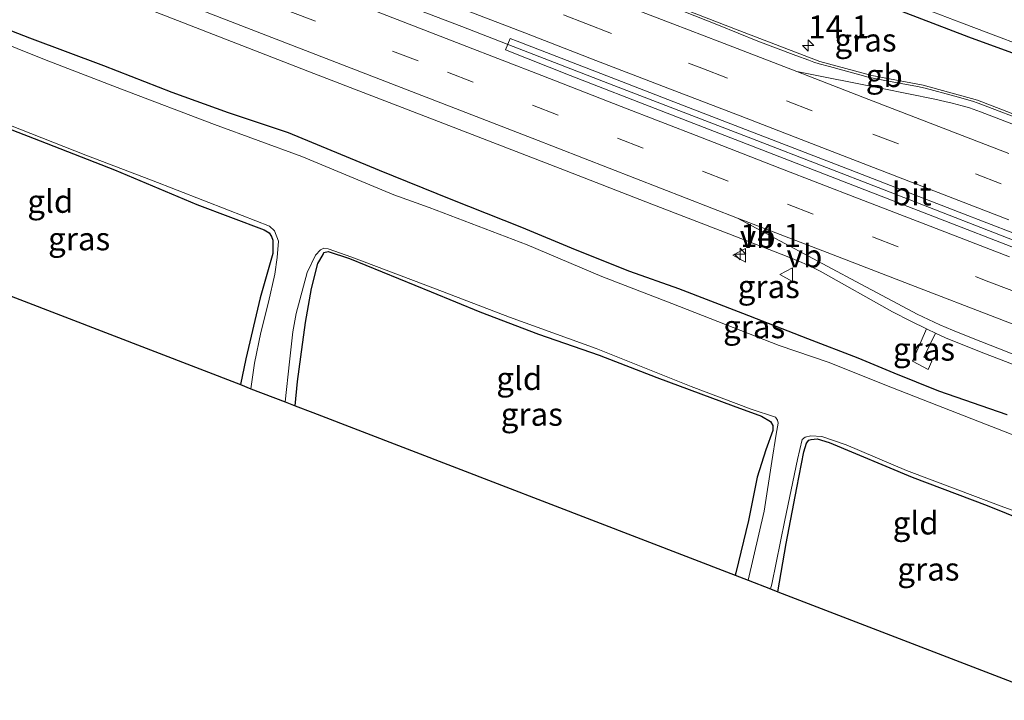
# Model space of a CAD drawing. Units: metres. Extents: x 99997 to 109998, y 456249 to 460253.
# Drawn here: x 107355 to 107463, y 458051 to 458125 of the extents above; entities that cross this region are included whole.
import ezdxf
from ezdxf.enums import TextEntityAlignment as Align

# ---------------------------------------------------------------- set-up
doc = ezdxf.new("R2010")
doc.units = ezdxf.units.M
doc.linetypes.add('VW-3-9_STREEP', pattern=[12, 3, -9])
doc.layers.get('0').update_dxf_attribs({"lineweight": 25})
for name, color, linetype, lineweight in [('B-ME-AM-KILOMETR-S-B1', 7, 'Continuous', 18), ('B-ME-BV-GELEIDECONSTRUCTIE-BARRIER-L-B1', 213, 'BV-STEPBARRIER', 18), ('B-ME-BV-GELEIDECONSTRUCTIE-GELEIDERAIL-L-B1', 213, 'BV-GELEIDERAIL', 18), ('B-ME-IE-GRASLAND-GV-B6', 93, 'Continuous', 18), ('B-ME-IE-GRONDWERKLIJN-GROND_INGERICHT-GV-B6', 253, 'Continuous', 18), ('B-ME-OG-WATER-GV-B6', 153, 'Continuous', 18), ('B-ME-VH-VERH_SOORT-BITUMEN-GV-B6', 8, 'IE-TERREINAFSCHEIDING-NATUURLIJK-HOUTWAL', 18), ('B-ME-VW-MARKERING-39STREEP-015-L-B1', 255, 'VW-3-9_STREEP', 18), ('B-ME-VW-MARKERING-STREEP-015-L-B1', 7, 'Continuous', 18), ('B-ME-VW-MEUBILAIR_WEGMEUBILAIR-VERKEERSBORD-S-B1', 8, 'Continuous', 18)]:
    doc.layers.add(name, color=color, linetype=linetype, lineweight=lineweight)
doc.layers.add('B-ME-GW-INSTEEKWATERGANG-L-B1', color=10, linetype='Continuous')
doc.layers.add('B-ME-KG-KADASTRAAL-OPNAMEDTMGRENS-L-B1', color=10, linetype='Continuous')
doc.styles.add('NLCS-ISO', font='NLCS-ISO.TTF')
doc.linetypes.add('BV-GELEIDERAIL', pattern='A,10,-3,[108,NLCS.SHX,S=1,R=0,X=0,Y=0],-3', length=16)
doc.linetypes.add('BV-STEPBARRIER', pattern='A,1,-1,[16,NLCS.SHX,S=1,R=0,X=-1,Y=0],1', length=3)
doc.linetypes.add('IE-TERREINAFSCHEIDING-NATUURLIJK-HOUTWAL', pattern='A,7,-1.5,[67,NLCS.SHX,S=0.75,R=45,X=0,Y=0],-1.5,7,-1.5,[70,NLCS.SHX,S=0.75,R=0,X=0,Y=0],-1.5', length=20)

# ---------------------------------------------------------------- blocks, each defined once
blk = doc.blocks.new('hecto')
for p, q in [((0, 0.625), (-0.625, 0)), ((0, -0.625), (0, 0.625)), ((-0.625, 0), (0.625, 0)), ((0.625, 0), (0, -0.625))]:
    blk.add_line(p, q)
blk = doc.blocks.new('verkeersbord')
for p, q in [((0, 0.75), (-0.75, -0.625)), ((0.75, -0.625), (0, 0.75)), ((-0.75, -0.625), (0.75, -0.625))]:
    blk.add_line(p, q)

msp = doc.modelspace()

# ---------------------------------------------------------------- linework, layer by layer
at = {"layer": 'B-ME-BV-GELEIDECONSTRUCTIE-BARRIER-L-B1'}
msp.add_polyline3d([(107474.1124, 458110.6286, -0.7865), (107471.3171, 458111.7668, -0.0049), (107465.6766, 458114.0591, -0.046), (107459.7503, 458116.3401, -0.0305), (107453.8384, 458117.965, -0.0333), (107448.2451, 458119.0188, 0.0331), (107442.5763, 458120.562, 0.0089), (107433.8726, 458123.8882, 0.014), (107426.655, 458126.6985, 0.0176), (107419.9133, 458129.1853, 0.0447)], dxfattribs=at)
at = {"layer": 'B-ME-BV-GELEIDECONSTRUCTIE-GELEIDERAIL-L-B1'}
msp.add_polyline3d([(107267.2425, 458177.0984, 0.2426), (107283.043, 458170.9859, 0.2427), (107299.194, 458164.6617, 0.2363), (107314.778, 458158.6266, 0.2202), (107330.869, 458152.4278, 0.263), (107333.6972, 458151.335, 0.2539), (107351.334, 458144.52, 0.197), (107369.923, 458137.3173, 0.191), (107386.502, 458130.897, 0.1484), (107403.617, 458124.3514, 0.1196), (107408.5335, 458122.4472, 0.1249), (107420.169, 458117.9404, 0.1375), (107435.724, 458111.9448, 0.1512), (107449.577, 458106.571, 0.1188), (107466.55, 458099.987, 0.096)], dxfattribs=at)
at = {"layer": 'B-ME-GW-INSTEEKWATERGANG-L-B1'}
for points in [[(107466.282, 458120.471, -1.08), (107458.788, 458123.212, -1.04), (107451.524, 458126, -1.062), (107444.116, 458128.737, -1.057), (107436.849, 458131.439, -1.06), (107428.635, 458134.753, -1.094), (107420.359, 458137.955, -1.111), (107413.127, 458140.827, -1.131), (107403.492, 458144.343, -1.145), (107394.175, 458147.959, -1.085), (107384.415, 458151.937, -1.071), (107374.47, 458155.58, -1.091), (107363.786, 458160.025, -1.128), (107355.348, 458163.462, -1.154), (107344.701, 458167.42, -1.174), (107333.869, 458171.728, -1.165), (107324.742, 458175.108, -1.197), (107313.734, 458179.309, -1.248), (107304.336, 458183.044, -1.26), (107297.188, 458185.856, -1.171), (107288.45, 458188.962, -1.16), (107280.851, 458191.936, -1.185), (107274.065, 458194.519, -1.165)], [(107462.967, 458082.08, -1.171), (107455.532, 458084.658, -1.206), (107450.665, 458086.635, -1.165), (107446.743, 458088.253, -1.174), (107441.27, 458090.372, -1.185), (107434.191, 458093.11, -1.194), (107427.227, 458095.785, -1.188), (107421.891, 458097.694, -1.182), (107415.991, 458100.063, -1.174), (107410.152, 458102.488, -1.185), (107402.446, 458105.543, -1.214), (107394.628, 458108.69, -1.191), (107384.723, 458112.767, -1.179), (107378.204, 458114.958, -1.179), (107372.066, 458117.191, -1.174), (107364.615, 458120.061, -1.188), (107356.589, 458123.1, -1.174), (107351.773, 458124.93, -1.188)], [(107340.769, 458100.293, -1.613), (107341.445, 458103.165, -1.649), (107342.03, 458104.654, -1.814), (107342.296, 458105.545, -1.934), (107342.768, 458107.797, -1.948), (107343.098, 458110.141, -1.867), (107343.397, 458113.157, -1.777), (107343.757, 458115.529, -1.753), (107343.943, 458116.512, -1.739), (107344.157, 458116.765, -1.733), (107344.453, 458116.869, -1.739), (107345.32, 458116.717, -1.724), (107357.699, 458111.926, -1.631), (107365.779, 458108.768, -1.567), (107374.765, 458104.99, -1.593), (107382.104, 458102.212, -1.686), (107382.615, 458101.9, -1.695), (107382.89, 458101.51, -1.707), (107383.047, 458101.096, -1.716), (107383.046, 458099.64, -1.78), (107381.658, 458094.83, -1.807), (107380.105, 458088.18, -1.705), (107379.495, 458085.37, -1.654)], [(107385.467, 458083.069, -1.612), (107385.716, 458085.711, -1.659), (107386.081, 458088.406, -1.655), (107386.592, 458092.134, -1.72), (107387.229, 458095.843, -1.762), (107387.929, 458098.549, -1.769), (107388.506, 458099.529, -1.693), (107388.582, 458099.761, -1.739), (107389.052, 458099.858, -1.724), (107391.379, 458099.092, -1.695), (107400.283, 458095.464, -1.617), (107405.58, 458093.294, -1.596), (107411.971, 458090.847, -1.596), (107418.544, 458088.566, -1.646), (107424.85, 458086.151, -1.701), (107433.137, 458083.072, -1.759), (107436.234, 458081.925, -1.817), (107437.229, 458081.36, -1.852), (107437.473, 458080.913, -1.867), (107437.479, 458080.36, -1.873), (107436.715, 458078.274, -1.75), (107435.773, 458075.314, -1.6), (107434.815, 458070.569, -1.527), (107433.43, 458064.882, -1.493), (107433.365, 458064.612, -1.49)], [(107438.022, 458062.817, -1.555), (107438.914, 458068.062, -1.576), (107440.067, 458074.136, -1.619), (107440.83, 458078.059, -1.677), (107441.147, 458079.012, -1.71), (107441.396, 458079.325, -1.701), (107441.632, 458079.402, -1.692), (107442.304, 458079.462, -1.684), (107443.599, 458079.088, -1.663), (107452.642, 458075.279, -1.614), (107460.812, 458072.205, -1.576), (107466.998, 458069.708, -1.567), (107470.375, 458068.287, -1.593), (107470.681, 458067.954, -1.634), (107470.885, 458067.247, -1.669), (107470.687, 458064.577, -1.698), (107469.603, 458057.372, -1.686), (107468.685, 458051.002, -1.686)]]:
    msp.add_polyline3d(points, dxfattribs=at)
at = {"layer": 'B-ME-IE-GRASLAND-GV-B6'}
for points in [[(107271.0366, 458186.7542, -0.8044), (107274.065, 458194.519, -1.165), (107280.851, 458191.936, -1.185), (107288.45, 458188.962, -1.16), (107297.188, 458185.856, -1.171), (107304.336, 458183.044, -1.26), (107313.734, 458179.309, -1.248), (107324.742, 458175.108, -1.197), (107333.869, 458171.728, -1.165), (107344.701, 458167.42, -1.174), (107355.348, 458163.462, -1.154), (107363.786, 458160.025, -1.128), (107374.47, 458155.58, -1.091), (107384.415, 458151.937, -1.071), (107394.175, 458147.959, -1.085), (107403.492, 458144.343, -1.145), (107413.127, 458140.827, -1.131), (107420.359, 458137.955, -1.111), (107428.635, 458134.753, -1.094), (107436.849, 458131.439, -1.06), (107444.116, 458128.737, -1.057), (107451.524, 458126, -1.062), (107458.788, 458123.212, -1.04), (107466.282, 458120.471, -1.08)], [(107277.038, 458194.762, -2.044), (107283.516, 458192.35, -2.044), (107292.074, 458189.05, -2.044), (107300.8, 458185.658, -2.044), (107308.616, 458182.778, -2.044), (107315.201, 458180.189, -2.044), (107322.271, 458177.58, -2.044), (107330.461, 458174.354, -2.044), (107338.199, 458171.288, -2.044), (107345.931, 458168.157, -2.044), (107352.187, 458165.897, -2.044), (107359.986, 458162.915, -2.044), (107368.058, 458159.636, -2.044), (107375.969, 458156.592, -2.044), (107383.65, 458153.529, -2.044), (107393.001, 458150.054, -2.044), (107403.519, 458145.73, -2.044), (107412.868, 458142.198, -2.044), (107428.909, 458135.901, -2.044), (107446.561, 458129.138, -2.044), (107458.02, 458124.746, -2.044), (107467.989, 458120.989, -2.044)], [(107466.282, 458120.471, -1.08), (107458.788, 458123.212, -1.04), (107451.524, 458126, -1.062), (107444.116, 458128.737, -1.057), (107436.849, 458131.439, -1.06), (107428.635, 458134.753, -1.094), (107420.359, 458137.955, -1.111), (107413.127, 458140.827, -1.131), (107403.492, 458144.343, -1.145), (107394.175, 458147.959, -1.085), (107384.415, 458151.937, -1.071), (107374.47, 458155.58, -1.091), (107363.786, 458160.025, -1.128), (107355.348, 458163.462, -1.154), (107344.701, 458167.42, -1.174), (107333.869, 458171.728, -1.165), (107324.742, 458175.108, -1.197), (107313.734, 458179.309, -1.248), (107304.336, 458183.044, -1.26), (107297.188, 458185.856, -1.171), (107288.45, 458188.962, -1.16), (107280.851, 458191.936, -1.185)], [(107464.917, 458079.399, -2.044), (107457.639, 458082.232, -2.044), (107449.646, 458085.358, -2.044), (107443.603, 458087.791, -2.044), (107438.147, 458089.618, -2.044), (107426.487, 458094.204, -2.044), (107418.834, 458097.141, -2.044), (107410.737, 458100.59, -2.044), (107400.046, 458104.671, -2.044), (107396.201, 458106.024, -2.044), (107386.184, 458110.222, -2.044), (107376.662, 458113.702, -2.044), (107366.544, 458117.555, -2.044), (107358.175, 458120.754, -2.044), (107349.211, 458124.356, -2.044), (107339.668, 458128.04, -2.044), (107332.02, 458131.093, -2.044), (107322.213, 458134.73, -2.044), (107316.162, 458136.96, -2.044), (107306.393, 458140.766, -2.044), (107298.263, 458144.13, -2.044), (107286.893, 458148.676, -2.044), (107283.591, 458149.802, -2.044), (107281.809, 458150.506, -2.044)], [(107346.825, 458135.049, -0.833), (107356.848, 458131.1537, -0.832), (107371.328, 458125.517, -0.85), (107387.478, 458119.2613, -0.891), (107400.595, 458114.1967, -0.904), (107414.305, 458108.8921, -0.894), (107424.3, 458105.0188, -0.89), (107432.682, 458101.773, -0.916), (107439.041, 458099.3056, -0.933), (107440.6141, 458098.6714, -0.9477), (107441.6086, 458098.2168, -0.9567), (107442.6323, 458097.7083, -0.968), (107450.4875, 458093.305, -1.011), (107452.487, 458092.2666, -1.0136), (107454.1916, 458091.4316, -1.0156), (107452.657, 458087.909, -0.967), (107454.376, 458087.033, -0.967), (107454.787, 458087.936, -0.967), (107453.913, 458088.375, -0.967), (107455.1882, 458090.9738, -1.0168)], [(107464.6729, 458114.166, -0.9396), (107462.391, 458115.0387, -0.942), (107459.8071, 458116.0313, -0.9309), (107459.2212, 458116.2417, -0.9283), (107457.283, 458116.7816, -0.92), (107454.0378, 458117.64, -0.9331), (107453.2228, 458117.8279, -0.934), (107449.6695, 458118.4764, -0.9239), (107447.8427, 458118.8476, -0.9186), (107446.932, 458119.089, -0.916), (107443.645, 458120.001, -0.893), (107442.5047, 458120.3073, -0.8824), (107441.9416, 458120.478, -0.8772), (107441.3784, 458120.6805, -0.872), (107439.979, 458121.2023, -0.859), (107435.8506, 458122.7786, -0.8712), (107431.5593, 458124.5103, -0.8838), (107427.5969, 458126.0604, -0.8882)], [(107462.967, 458082.08, -1.171), (107455.532, 458084.658, -1.206), (107450.665, 458086.635, -1.165), (107446.743, 458088.253, -1.174), (107441.27, 458090.372, -1.185), (107434.191, 458093.11, -1.194), (107427.227, 458095.785, -1.188), (107421.891, 458097.694, -1.182), (107415.991, 458100.063, -1.174), (107410.152, 458102.488, -1.185), (107402.446, 458105.543, -1.214), (107394.628, 458108.69, -1.191), (107384.723, 458112.767, -1.179), (107378.204, 458114.958, -1.179), (107372.066, 458117.191, -1.174), (107364.615, 458120.061, -1.188), (107356.589, 458123.1, -1.174), (107351.773, 458124.93, -1.188)], [(107351.773, 458124.93, -1.188), (107356.589, 458123.1, -1.174), (107364.615, 458120.061, -1.188), (107372.066, 458117.191, -1.174), (107378.204, 458114.958, -1.179), (107384.723, 458112.767, -1.179), (107394.628, 458108.69, -1.191), (107402.446, 458105.543, -1.214), (107410.152, 458102.488, -1.185), (107415.991, 458100.063, -1.174), (107421.891, 458097.694, -1.182), (107427.227, 458095.785, -1.188), (107434.191, 458093.11, -1.194), (107441.27, 458090.372, -1.185), (107446.743, 458088.253, -1.174), (107450.665, 458086.635, -1.165), (107455.532, 458084.658, -1.206), (107462.967, 458082.08, -1.171)], [(107464.594, 458099.936, -0.737), (107455.085, 458103.6427, -0.72), (107447.479, 458106.594, -0.714), (107436.92, 458110.672, -0.669), (107425.325, 458115.174, -0.643), (107415.392, 458119.0364, -0.678), (107408.3683, 458121.8035, -0.681), (107408.8654, 458123.0662, -0.6866), (107409.64, 458122.776, -0.701), (107420.994, 458118.3774, -0.676), (107426.694, 458116.1717, -0.6737), (107432.4275, 458113.9531, -0.6814), (107445.898, 458108.7407, -0.7042), (107457.7698, 458104.1533, -0.7217), (107472.823, 458098.3365, -0.729)], [(107353.069, 458114.135, -2.044), (107362.665, 458110.344, -2.044), (107369.83, 458107.632, -2.044), (107378.211, 458104.38, -2.044), (107382.654, 458102.614, -2.044), (107383.208, 458102.102, -2.044), (107383.651, 458100.991, -2.044), (107383.52, 458099.213, -2.044), (107383.245, 458097.412, -2.044), (107382.572, 458094.362, -2.044), (107381.715, 458091.032, -2.044), (107381.032, 458087.723, -2.044), (107380.641, 458084.929, -2.044), (107379.495, 458085.37, -1.654), (107380.105, 458088.18, -1.705), (107381.658, 458094.83, -1.807), (107383.046, 458099.64, -1.78), (107383.047, 458101.096, -1.716), (107382.89, 458101.51, -1.707), (107382.615, 458101.9, -1.695), (107382.104, 458102.212, -1.686), (107374.765, 458104.99, -1.593), (107365.779, 458108.768, -1.567), (107357.699, 458111.926, -1.631), (107345.32, 458116.717, -1.724)], [(107384.387, 458083.485, -2.044), (107384.863, 458087.852, -2.044), (107385.2, 458091.118, -2.044), (107385.57, 458093.116, -2.044), (107386.761, 458097.583, -2.044), (107387.673, 458099.473, -2.044), (107388.215, 458100.055, -2.044), (107388.567, 458100.213, -2.044), (107389.054, 458100.164, -2.044), (107391.634, 458099.252, -2.044), (107400.725, 458095.798, -2.044), (107408.796, 458092.703, -2.044), (107418.234, 458089.293, -2.044), (107428.591, 458085.154, -2.044), (107435.106, 458082.699, -2.044), (107437.746, 458081.842, -2.044), (107437.991, 458081.516, -2.044), (107438.063, 458081.167, -2.044), (107437.841, 458079.968, -2.044), (107437.373, 458076.996, -2.044), (107436.517, 458071.595, -2.044), (107434.764, 458064.073, -2.044), (107433.365, 458064.612, -1.49), (107433.43, 458064.882, -1.493), (107434.815, 458070.569, -1.527), (107435.773, 458075.314, -1.6), (107436.715, 458078.274, -1.75), (107437.479, 458080.36, -1.873), (107437.473, 458080.913, -1.867), (107437.229, 458081.36, -1.852), (107436.234, 458081.925, -1.817), (107433.137, 458083.072, -1.759), (107424.85, 458086.151, -1.701), (107418.544, 458088.566, -1.646), (107411.971, 458090.847, -1.596), (107405.58, 458093.294, -1.596), (107400.283, 458095.464, -1.617), (107391.379, 458099.092, -1.695), (107389.052, 458099.858, -1.724), (107388.582, 458099.761, -1.739), (107388.506, 458099.529, -1.693), (107387.929, 458098.549, -1.769), (107387.229, 458095.843, -1.762), (107386.592, 458092.134, -1.72), (107386.081, 458088.406, -1.655), (107385.716, 458085.711, -1.659), (107385.467, 458083.069, -1.612), (107384.387, 458083.485, -2.044)], [(107455.1882, 458090.9738, -1.0168), (107453.913, 458088.375, -0.967), (107454.787, 458087.936, -0.967), (107454.376, 458087.033, -0.967), (107452.657, 458087.909, -0.967), (107454.1916, 458091.4316, -1.0156), (107454.2646, 458091.3958, -1.0157), (107455.1882, 458090.9738, -1.0168)], [(107455.1882, 458090.9738, -1.0168), (107456.282, 458090.474, -1.018), (107460.1434, 458088.9114, -1.0353), (107464.4966, 458087.219, -1.054)], [(107437.222, 458063.125, -2.044), (107437.34, 458063.65, -2.044), (107438.778, 458070.61, -2.044), (107440.144, 458077.227, -2.044), (107440.665, 458079.391, -2.044), (107440.993, 458079.666, -2.044), (107441.603, 458079.813, -2.044), (107442.807, 458079.706, -2.044), (107445.445, 458078.82, -2.044), (107452.032, 458076.017, -2.044), (107462.343, 458072.139, -2.044), (107470.108, 458069.315, -2.044)], [(107466.998, 458069.708, -1.567), (107460.812, 458072.205, -1.576), (107452.642, 458075.279, -1.614), (107443.599, 458079.088, -1.663), (107442.304, 458079.462, -1.684), (107441.632, 458079.402, -1.692), (107441.396, 458079.325, -1.701), (107441.147, 458079.012, -1.71), (107440.83, 458078.059, -1.677), (107440.067, 458074.136, -1.619), (107438.914, 458068.062, -1.576), (107438.022, 458062.817, -1.555), (107437.222, 458063.125, -2.044)]]:
    msp.add_polyline3d(points, dxfattribs=at)
at = {"layer": 'B-ME-IE-GRONDWERKLIJN-GROND_INGERICHT-GV-B6'}
for points in [[(107340.769, 458100.293, -1.613), (107341.445, 458103.165, -1.649), (107342.03, 458104.654, -1.814), (107342.296, 458105.545, -1.934), (107342.768, 458107.797, -1.948), (107343.098, 458110.141, -1.867), (107343.397, 458113.157, -1.777), (107343.757, 458115.529, -1.753), (107343.943, 458116.512, -1.739), (107344.157, 458116.765, -1.733), (107344.453, 458116.869, -1.739), (107345.32, 458116.717, -1.724), (107357.699, 458111.926, -1.631), (107365.779, 458108.768, -1.567), (107374.765, 458104.99, -1.593), (107382.104, 458102.212, -1.686), (107382.615, 458101.9, -1.695), (107382.89, 458101.51, -1.707), (107383.047, 458101.096, -1.716), (107383.046, 458099.64, -1.78), (107381.658, 458094.83, -1.807), (107380.105, 458088.18, -1.705), (107379.495, 458085.37, -1.654), (107340.769, 458100.293, -1.613)], [(107385.467, 458083.069, -1.612), (107385.716, 458085.711, -1.659), (107386.081, 458088.406, -1.655), (107386.592, 458092.134, -1.72), (107387.229, 458095.843, -1.762), (107387.929, 458098.549, -1.769), (107388.506, 458099.529, -1.693), (107388.582, 458099.761, -1.739), (107389.052, 458099.858, -1.724), (107391.379, 458099.092, -1.695), (107400.283, 458095.464, -1.617), (107405.58, 458093.294, -1.596), (107411.971, 458090.847, -1.596), (107418.544, 458088.566, -1.646), (107424.85, 458086.151, -1.701), (107433.137, 458083.072, -1.759), (107436.234, 458081.925, -1.817), (107437.229, 458081.36, -1.852), (107437.473, 458080.913, -1.867), (107437.479, 458080.36, -1.873), (107436.715, 458078.274, -1.75), (107435.773, 458075.314, -1.6), (107434.815, 458070.569, -1.527), (107433.43, 458064.882, -1.493), (107433.365, 458064.612, -1.49), (107387.401, 458082.348, -1.391), (107385.467, 458083.069, -1.612)], [(107438.022, 458062.817, -1.555), (107438.914, 458068.062, -1.576), (107440.067, 458074.136, -1.619), (107440.83, 458078.059, -1.677), (107441.147, 458079.012, -1.71), (107441.396, 458079.325, -1.701), (107441.632, 458079.402, -1.692), (107442.304, 458079.462, -1.684), (107443.599, 458079.088, -1.663), (107452.642, 458075.279, -1.614), (107460.812, 458072.205, -1.576), (107466.998, 458069.708, -1.567), (107470.375, 458068.287, -1.593), (107470.681, 458067.954, -1.634), (107470.885, 458067.247, -1.669), (107470.687, 458064.577, -1.698), (107469.603, 458057.372, -1.686), (107468.685, 458051.002, -1.686), (107438.022, 458062.817, -1.555)]]:
    msp.add_polyline3d(points, dxfattribs=at)
at = {"layer": 'B-ME-KG-KADASTRAAL-OPNAMEDTMGRENS-L-B1'}
msp.add_polyline3d([(107270.88, 458084.908, -1.418), (107285.809, 458121.471, -1.384), (107293.938, 458118.339, -1.899), (107294.496, 458118.124, -2.044), (107296.795, 458117.238, -2.044), (107297.304, 458117.041, -1.775), (107337.251, 458101.648, -1.772), (107337.95, 458101.379, -2.044), (107340.237, 458100.498, -2.044), (107340.769, 458100.293, -1.613), (107379.495, 458085.37, -1.654), (107380.641, 458084.929, -2.044), (107384.387, 458083.485, -2.044), (107385.467, 458083.069, -1.612), (107387.401, 458082.348, -1.391), (107433.365, 458064.612, -1.49), (107434.764, 458064.073, -2.044), (107437.222, 458063.125, -2.044), (107438.022, 458062.817, -1.555), (107468.685, 458051.002, -1.686)], dxfattribs=at)
at = {"layer": 'B-ME-OG-WATER-GV-B6'}
for points in [[(107467.989, 458120.989, -2.044), (107458.02, 458124.746, -2.044), (107446.561, 458129.138, -2.044), (107428.909, 458135.901, -2.044), (107412.868, 458142.198, -2.044), (107403.519, 458145.73, -2.044), (107393.001, 458150.054, -2.044), (107383.65, 458153.529, -2.044), (107375.969, 458156.592, -2.044), (107368.058, 458159.636, -2.044), (107359.986, 458162.915, -2.044), (107352.187, 458165.897, -2.044), (107345.931, 458168.157, -2.044), (107338.199, 458171.288, -2.044), (107330.461, 458174.354, -2.044), (107322.271, 458177.58, -2.044), (107315.201, 458180.189, -2.044), (107308.616, 458182.778, -2.044), (107300.8, 458185.658, -2.044), (107292.074, 458189.05, -2.044), (107283.516, 458192.35, -2.044), (107277.038, 458194.762, -2.044), (107274.532, 458195.714, -2.044), (107276.257, 458200.116, -2.044)], [(107281.809, 458150.506, -2.044), (107283.591, 458149.802, -2.044), (107286.893, 458148.676, -2.044), (107298.263, 458144.13, -2.044), (107306.393, 458140.766, -2.044), (107316.162, 458136.96, -2.044), (107322.213, 458134.73, -2.044), (107332.02, 458131.093, -2.044), (107339.668, 458128.04, -2.044), (107349.211, 458124.356, -2.044), (107358.175, 458120.754, -2.044), (107366.544, 458117.555, -2.044), (107376.662, 458113.702, -2.044), (107386.184, 458110.222, -2.044), (107396.201, 458106.024, -2.044), (107400.046, 458104.671, -2.044), (107410.737, 458100.59, -2.044), (107418.834, 458097.141, -2.044), (107426.487, 458094.204, -2.044), (107438.147, 458089.618, -2.044), (107443.603, 458087.791, -2.044), (107449.646, 458085.358, -2.044), (107457.639, 458082.232, -2.044), (107464.917, 458079.399, -2.044)], [(107470.108, 458069.315, -2.044), (107462.343, 458072.139, -2.044), (107452.032, 458076.017, -2.044), (107445.445, 458078.82, -2.044), (107442.807, 458079.706, -2.044), (107441.603, 458079.813, -2.044), (107440.993, 458079.666, -2.044), (107440.665, 458079.391, -2.044), (107440.144, 458077.227, -2.044), (107438.778, 458070.61, -2.044), (107437.34, 458063.65, -2.044), (107437.222, 458063.125, -2.044), (107434.764, 458064.073, -2.044), (107436.517, 458071.595, -2.044), (107437.373, 458076.996, -2.044), (107437.841, 458079.968, -2.044), (107438.063, 458081.167, -2.044), (107437.991, 458081.516, -2.044), (107437.746, 458081.842, -2.044), (107435.106, 458082.699, -2.044), (107428.591, 458085.154, -2.044), (107418.234, 458089.293, -2.044), (107408.796, 458092.703, -2.044), (107400.725, 458095.798, -2.044), (107391.634, 458099.252, -2.044), (107389.054, 458100.164, -2.044), (107388.567, 458100.213, -2.044), (107388.215, 458100.055, -2.044), (107387.673, 458099.473, -2.044), (107386.761, 458097.583, -2.044), (107385.57, 458093.116, -2.044), (107385.2, 458091.118, -2.044), (107384.863, 458087.852, -2.044), (107384.387, 458083.485, -2.044), (107380.641, 458084.929, -2.044), (107381.032, 458087.723, -2.044), (107381.715, 458091.032, -2.044), (107382.572, 458094.362, -2.044), (107383.245, 458097.412, -2.044), (107383.52, 458099.213, -2.044), (107383.651, 458100.991, -2.044), (107383.208, 458102.102, -2.044), (107382.654, 458102.614, -2.044), (107378.211, 458104.38, -2.044), (107369.83, 458107.632, -2.044), (107362.665, 458110.344, -2.044), (107353.069, 458114.135, -2.044)]]:
    msp.add_polyline3d(points, dxfattribs=at)
at = {"layer": 'B-ME-VH-VERH_SOORT-BITUMEN-GV-B6'}
for points in [[(107464.4966, 458087.219, -1.054), (107460.1434, 458088.9114, -1.0353), (107456.282, 458090.474, -1.018), (107455.1882, 458090.9738, -1.0168), (107454.2646, 458091.3958, -1.0157), (107454.1916, 458091.4316, -1.0156), (107452.487, 458092.2666, -1.0136), (107450.4875, 458093.305, -1.011), (107442.6323, 458097.7083, -0.968), (107441.6086, 458098.2168, -0.9567), (107440.6141, 458098.6714, -0.9477), (107439.041, 458099.3056, -0.933), (107432.682, 458101.773, -0.916), (107424.3, 458105.0188, -0.89), (107414.305, 458108.8921, -0.894), (107400.595, 458114.1967, -0.904), (107387.478, 458119.2613, -0.891), (107371.328, 458125.517, -0.85), (107356.848, 458131.1537, -0.832), (107346.825, 458135.049, -0.833)], [(107427.5969, 458126.0604, -0.8882), (107431.5593, 458124.5103, -0.8838), (107435.8506, 458122.7786, -0.8712), (107439.979, 458121.2023, -0.859), (107441.3784, 458120.6805, -0.872), (107441.9416, 458120.478, -0.8772), (107442.5047, 458120.3073, -0.8824), (107443.645, 458120.001, -0.893), (107446.932, 458119.089, -0.916), (107447.8427, 458118.8476, -0.9186), (107449.6695, 458118.4764, -0.9239), (107453.2228, 458117.8279, -0.934), (107454.0378, 458117.64, -0.9331), (107457.283, 458116.7816, -0.92), (107459.2212, 458116.2417, -0.9283), (107459.8071, 458116.0313, -0.9309), (107462.391, 458115.0387, -0.942), (107464.6729, 458114.166, -0.9396)], [(107472.823, 458098.3365, -0.729), (107457.7698, 458104.1533, -0.7217), (107445.898, 458108.7407, -0.7042), (107432.4275, 458113.9531, -0.6814), (107426.694, 458116.1717, -0.6737), (107420.994, 458118.3774, -0.676), (107409.64, 458122.776, -0.701), (107408.8654, 458123.0662, -0.6866), (107408.3683, 458121.8035, -0.681), (107415.392, 458119.0364, -0.678), (107425.325, 458115.174, -0.643), (107436.92, 458110.672, -0.669), (107447.479, 458106.594, -0.714), (107455.085, 458103.6427, -0.72), (107464.594, 458099.936, -0.737)]]:
    msp.add_polyline3d(points, dxfattribs=at)
at = {"layer": 'B-ME-VW-MARKERING-39STREEP-015-L-B1'}
for points in [[(107269.1322, 458181.9067, -0.644), (107271.0796, 458181.155, -0.6463), (107280.9958, 458177.3233, -0.6429), (107290.9012, 458173.4886, -0.6412), (107304.2658, 458168.3194, -0.6499), (107314.3124, 458164.4458, -0.6453), (107324.3591, 458160.5547, -0.6533), (107336.8387, 458155.7412, -0.6721), (107352.5921, 458149.6479, -0.6818), (107371.0948, 458142.4825, -0.6846), (107385.4947, 458136.9157, -0.6968), (107403.4986, 458129.9571, -0.7339), (107417.0943, 458124.6912, -0.729), (107429.7474, 458119.8159, -0.725), (107438.9516, 458116.2747, -0.7181), (107448.3444, 458112.6515, -0.7361), (107467.0715, 458105.4211, -0.7456)], [(107265.339, 458172.2402, -0.6379), (107267.2788, 458171.4896, -0.6389), (107278.9309, 458166.9803, -0.6138), (107292.1343, 458161.8686, -0.6376), (107302.3688, 458157.9124, -0.6374), (107312.6033, 458153.9563, -0.6476), (107322.8377, 458150.0001, -0.6536), (107335.4903, 458145.0957, -0.6626), (107350.5314, 458139.2819, -0.6821), (107359.1149, 458135.976, -0.6813), (107367.6984, 458132.6535, -0.6962), (107384.8653, 458126.0028, -0.7071), (107402.0323, 458119.3837, -0.7444), (107411.2915, 458115.7922, -0.7429), (107420.5507, 458112.2007, -0.7332), (107429.8099, 458108.6092, -0.7366), (107439.0691, 458105.0177, -0.7571), (107448.3283, 458101.448, -0.7769), (107460.692, 458096.683, -0.7962), (107470.4923, 458092.897, -0.7964)]]:
    msp.add_polyline3d(points, dxfattribs=at)
at = {"layer": 'B-ME-VW-MARKERING-STREEP-015-L-B1'}
for points in [[(107270.3638, 458185.0415, -0.7067), (107271.1697, 458184.7292, -0.7067), (107279.7456, 458181.406, -0.6987), (107289.3448, 458177.6934, -0.7158), (107296.829, 458174.8069, -0.7225), (107305.6942, 458171.3823, -0.7277), (107314.5594, 458167.9495, -0.7186), (107322.8242, 458164.7566, -0.7177), (107332.4503, 458161.0383, -0.7368), (107342.0763, 458157.3189, -0.746), (107351.7024, 458153.5973, -0.7478), (107367.403, 458147.5202, -0.7468), (107377.2112, 458143.7267, -0.7497), (107387.0195, 458139.9314, -0.7737), (107398.7418, 458135.4049, -0.7892), (107408.0219, 458131.8295, -0.7904), (107417.3021, 458128.2482, -0.7963), (107426.5823, 458124.6635, -0.7908), (107431.7137, 458122.678, -0.796), (107440.0848, 458119.4537, -0.7953), (107447.9043, 458116.4304, -0.7975), (107455.54, 458113.4888, -0.806), (107463.1758, 458110.5444, -0.8061)], [(107463.1774, 458103.3149, -0.7021), (107452.7466, 458107.3393, -0.6807), (107442.3159, 458111.3751, -0.6564), (107433.8927, 458114.6248, -0.65), (107426.0419, 458117.6488, -0.652), (107418.1912, 458120.6729, -0.6549), (107410.4716, 458123.6558, -0.668), (107397.65, 458128.6062, -0.664), (107390.2868, 458131.4516, -0.6581), (107382.9236, 458134.3024, -0.6347), (107374.1426, 458137.6934, -0.6191), (107367.7653, 458140.165, -0.609), (107361.388, 458142.6376, -0.5967), (107351.1285, 458146.6103, -0.5997), (107340.9331, 458150.5544, -0.5959), (107334.5716, 458153.018, -0.5871), (107327.9894, 458155.559, -0.5959), (107319.4763, 458158.8449, -0.5811), (107310.9632, 458162.1296, -0.5674), (107302.4502, 458165.4143, -0.5762), (107293.9371, 458168.7142, -0.5721), (107282.9186, 458172.9792, -0.5581), (107270.7225, 458177.6949, -0.5706), (107267.9055, 458178.7841, -0.5735)], [(107266.5633, 458175.3671, -0.5511), (107272.0796, 458173.2354, -0.5444), (107280.5274, 458169.971, -0.5341), (107298.7796, 458162.8997, -0.5488), (107307.9057, 458159.3683, -0.5519), (107317.0319, 458155.8412, -0.5639), (107326.158, 458152.3162, -0.5682), (107344.4102, 458145.2512, -0.5852), (107353.5364, 458141.7186, -0.5962), (107363.5643, 458137.8472, -0.5995), (107373.5923, 458133.9729, -0.6129), (107383.6203, 458130.1044, -0.6325), (107393.6483, 458126.233, -0.6535), (107403.6763, 458122.3514, -0.6632), (107412.3122, 458119.0088, -0.6445), (107420.9482, 458115.6561, -0.6301), (107429.5842, 458112.3034, -0.6383), (107438.2202, 458108.9507, -0.6445), (107446.8562, 458105.6144, -0.6608), (107454.1193, 458102.8214, -0.6784), (107463.2396, 458099.2993, -0.6999)], [(107274.5468, 458165.0805, -0.7005), (107282.8068, 458161.8844, -0.6898), (107290.4884, 458158.9116, -0.7007), (107299.9055, 458155.263, -0.7196), (107309.3225, 458151.6192, -0.7275), (107318.7396, 458147.9769, -0.7344), (107328.1566, 458144.3347, -0.7467), (107334.176, 458142.0079, -0.7449), (107343.7268, 458138.3164, -0.756), (107353.2777, 458134.6246, -0.7654), (107361.1225, 458131.5889, -0.7692), (107372.5195, 458127.18, -0.7845), (107380.6801, 458124.0252, -0.8007), (107388.8408, 458120.8704, -0.8108), (107397.0014, 458117.7156, -0.8234), (107405.1621, 458114.5545, -0.8274), (107411.2712, 458112.187, -0.8275), (107422.4369, 458107.8586, -0.812), (107433.6026, 458103.5119, -0.8347), (107443.3895, 458099.7491, -0.8751), (107452.9797, 458096.0521, -0.8868), (107461.6328, 458092.7122, -0.8919), (107470.286, 458089.3677, -0.899)], [(107440.0848, 458119.4537, -0.7953), (107449.3749, 458117.6074, -0.8287), (107455.0894, 458116.4364, -0.8588), (107456.2031, 458116.1929, -0.8623), (107457.0006, 458116.0086, -0.8659), (107458.0649, 458115.7355, -0.8708), (107458.8625, 458115.4972, -0.8737), (107460.0768, 458115.0708, -0.8728), (107464.448, 458113.3864, -0.8703), (107476.1152, 458108.8577, -0.8702), (107480.1556, 458107.2439, -0.8625), (107481.5002, 458106.6593, -0.86), (107482.5994, 458106.1404, -0.8573), (107483.6076, 458105.6163, -0.8547), (107485.9075, 458104.3737, -0.849), (107495.7743, 458099.0421, -0.8116), (107502.4456, 458095.3738, -0.7841)], [(107496.8851, 458079.0837, -0.8323), (107486.7604, 458081.2131, -0.9177), (107480.2057, 458082.6245, -0.9612), (107479.2926, 458082.8447, -0.9661), (107478.2043, 458083.1267, -0.9756), (107477.0033, 458083.5082, -0.9701), (107475.986, 458083.8864, -0.973), (107473.6904, 458084.7787, -0.9794), (107466.4012, 458087.6121, -0.9799), (107459.1119, 458090.4689, -0.9719), (107457.0201, 458091.3102, -0.9657), (107455.6638, 458091.8762, -0.9642), (107454.4052, 458092.4441, -0.9628), (107453.1724, 458093.0546, -0.9607), (107451.6132, 458093.8797, -0.958), (107446.52, 458096.6114, -0.9431), (107433.6026, 458103.5119, -0.8347)]]:
    msp.add_polyline3d(points, dxfattribs=at)

# ---------------------------------------------------------------- block references
at = {"layer": 'B-ME-AM-KILOMETR-S-B1', "rotation": 90}
for p in [(107441.3223, 458122.2857, -0.814), (107433.908, 458099.5848, -0.9132)]:
    msp.add_blockref('hecto', p, dxfattribs=at)
at = {"layer": 'B-ME-VW-MEUBILAIR_WEGMEUBILAIR-VERKEERSBORD-S-B1', "rotation": 90}
for p in [(107433.8759, 458099.4591, -0.876), (107438.9687, 458097.3439, 1.5153)]:
    msp.add_blockref('verkeersbord', p, dxfattribs=at)

# ---------------------------------------------------------------- texts
at = {"layer": 'B-ME-AM-KILOMETR-S-B1', "ltscale": 0.2, "style": 'NLCS-ISO'}
for p in [(107441.3223, 458122.2857, -0.814), (107433.908, 458099.5848, -0.9132)]:
    msp.add_text('14.1', height=2.5, dxfattribs=at).set_placement(p, align=Align.BOTTOM_LEFT)
at = {"layer": 'B-ME-BV-GELEIDECONSTRUCTIE-BARRIER-L-B1', "ltscale": 0.2, "style": 'NLCS-ISO'}
msp.add_text('gb', height=2.5, dxfattribs=at).set_placement((107449.5957, 458119.0112), align=Align.MIDDLE_CENTER)
at = {"layer": 'B-ME-IE-GRASLAND-GV-B6', "ltscale": 0.2, "style": 'NLCS-ISO'}
for p in [(107447.5618, 458122.8878), (107361.944, 458101.248), (107437.0258, 458096.044), (107435.433, 458091.6725), (107453.9226, 458089.2323), (107411.225, 458082.143), (107454.4065, 458065.2885)]:
    msp.add_text('gras', height=2.5, dxfattribs=at).set_placement(p, align=Align.MIDDLE_CENTER)
at = {"layer": 'B-ME-IE-GRONDWERKLIJN-GROND_INGERICHT-GV-B6', "ltscale": 0.2, "style": 'NLCS-ISO'}
for p in [(107358.8085, 458105.3275), (107409.8622, 458086.036), (107453.0158, 458070.3058)]:
    msp.add_text('gld', height=2.5, dxfattribs=at).set_placement(p, align=Align.MIDDLE_CENTER)
at = {"layer": 'B-ME-VH-VERH_SOORT-BITUMEN-GV-B6', "ltscale": 0.2, "style": 'NLCS-ISO'}
msp.add_text('bit', height=2.5, dxfattribs=at).set_placement((107452.5856, 458106.1438), align=Align.MIDDLE_CENTER)
at = {"layer": 'B-ME-VW-MEUBILAIR_WEGMEUBILAIR-VERKEERSBORD-S-B1', "ltscale": 0.2, "style": 'NLCS-ISO'}
for p in [(107433.8759, 458099.4591, -0.876), (107438.9687, 458097.3439, 1.5153)]:
    msp.add_text('vb', height=2.5, dxfattribs=at).set_placement(p, align=Align.BOTTOM_LEFT)

doc.saveas('drawing.dxf')
